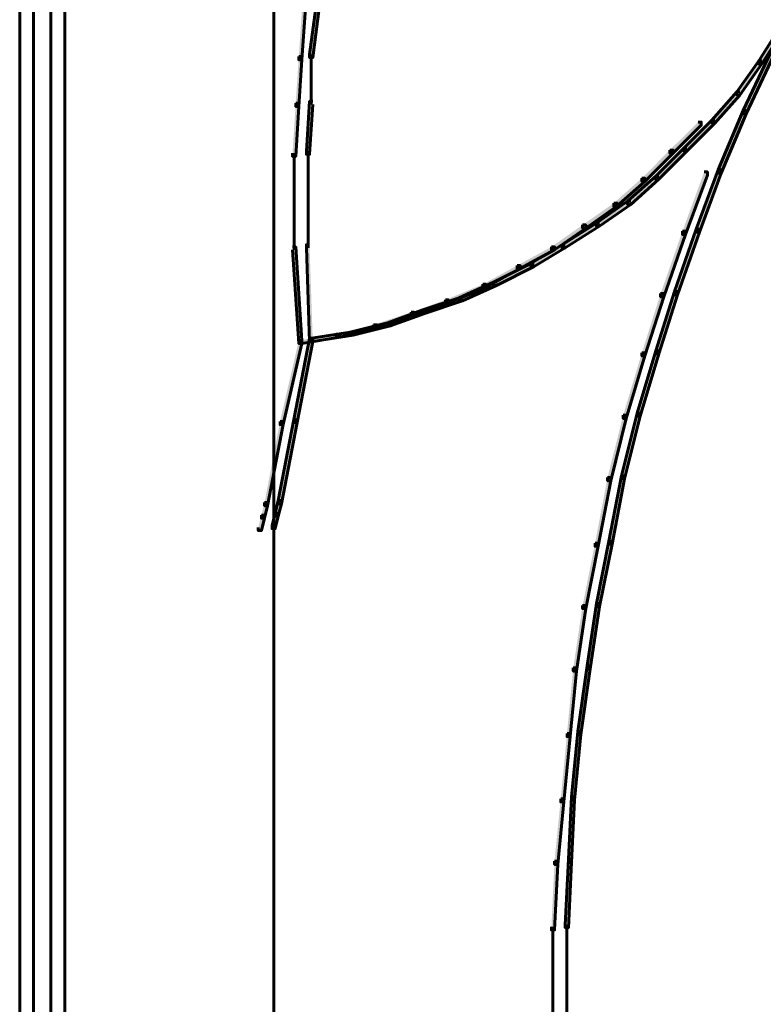
# Model space of a CAD drawing. Units: inches. Extents: x -6.2 to 12.3, y -9 to 18.1.
# Drawn here: x 3.2 to 4.2, y 3.7 to 4.9 of the extents above; entities that cross this region are included whole.
import ezdxf

# ---------------------------------------------------------------- set-up
doc = ezdxf.new("R2010")
doc.units = ezdxf.units.IN
doc.header["$MEASUREMENT"] = 0
doc.layers.add('Layer 1', color=7, linetype='Continuous')

# ---------------------------------------------------------------- blocks, each defined once
blk = doc.blocks.new('block 4')
at = {"layer": 'Layer 1', "true_color": 0x3953a4}
h = blk.add_hatch(color=175, dxfattribs=at)
h.dxf.hatch_style = 2
h.paths.add_polyline_path([(3.5977, 4.8917), (3.6015, 4.8917), (3.6015, 4.8878), (3.5977, 4.8301), (3.5938, 4.8301), (3.5938, 4.834)])
h = blk.add_hatch(color=175, dxfattribs=at)
h.dxf.hatch_style = 2
h.paths.add_polyline_path([(3.6185, 4.8941), (3.6148, 4.8941), (3.607, 4.8365), (3.607, 4.8327), (3.6109, 4.8327), (3.6185, 4.8903)])
h = blk.add_hatch(color=175, dxfattribs=at)
h.dxf.hatch_style = 2
h.paths.add_polyline_path([(4.191, 4.8711), (4.1872, 4.8711), (4.1603, 4.8288), (4.1603, 4.8249), (4.1641, 4.8249), (4.191, 4.8672)])
h = blk.add_hatch(color=175, dxfattribs=at)
h.dxf.hatch_style = 2
h.paths.add_polyline_path([(4.1795, 4.8403), (4.1756, 4.8403), (4.1411, 4.7674), (4.1411, 4.7635), (4.1449, 4.7635), (4.1795, 4.8365)])
h = blk.add_hatch(color=175, dxfattribs=at)
h.dxf.hatch_style = 2
h.paths.add_polyline_path([(3.5938, 4.834), (3.5977, 4.834), (3.5977, 4.8301), (3.5938, 4.7725), (3.59, 4.7725), (3.59, 4.7764)])
h = blk.add_hatch(color=175, dxfattribs=at)
h.dxf.hatch_style = 2
h.paths.add_polyline_path([(4.1641, 4.8288), (4.1603, 4.8288), (4.1334, 4.7904), (4.1334, 4.7866), (4.1372, 4.7866), (4.1641, 4.8249)])
h = blk.add_hatch(color=175, dxfattribs=at)
h.dxf.hatch_style = 2
h.paths.add_polyline_path([(4.1372, 4.7904), (4.1334, 4.7904), (4.1026, 4.7558), (4.1026, 4.752), (4.1065, 4.752), (4.1372, 4.7866)])
h = blk.add_hatch(color=175, dxfattribs=at)
h.dxf.hatch_style = 2
h.paths.add_polyline_path([(3.6109, 4.7789), (3.607, 4.7789), (3.6031, 4.7175), (3.6031, 4.7136), (3.607, 4.7136), (3.6109, 4.7751)])
h = blk.add_hatch(color=175, dxfattribs=at)
h.dxf.hatch_style = 2
h.paths.add_polyline_path([(3.59, 4.7764), (3.5938, 4.7764), (3.5938, 4.7725), (3.59, 4.7111), (3.5861, 4.7111), (3.5861, 4.7149)])
h = blk.add_hatch(color=175, dxfattribs=at)
h.dxf.hatch_style = 2
h.paths.add_polyline_path([(4.1449, 4.7674), (4.1411, 4.7674), (4.1104, 4.6944), (4.1104, 4.6905), (4.1141, 4.6905), (4.1449, 4.7635)])
h = blk.add_hatch(color=175, dxfattribs=at)
h.dxf.hatch_style = 2
h.paths.add_polyline_path([(4.1065, 4.7558), (4.1026, 4.7558), (4.0681, 4.7213), (4.0681, 4.7175), (4.0719, 4.7175), (4.1065, 4.752)])
h = blk.add_hatch(color=175, dxfattribs=at)
h.dxf.hatch_style = 2
h.paths.add_polyline_path([(4.0856, 4.7533), (4.0895, 4.7533), (4.0895, 4.7495), (4.0549, 4.7149), (4.0509, 4.7149), (4.0509, 4.7188)])
h = blk.add_hatch(color=175, dxfattribs=at)
h.dxf.hatch_style = 2
h.paths.add_polyline_path([(4.0509, 4.7188), (4.0549, 4.7188), (4.0549, 4.7149), (4.0202, 4.6803), (4.0164, 4.6803), (4.0164, 4.6842)])
h = blk.add_hatch(color=175, dxfattribs=at)
h.dxf.hatch_style = 2
h.paths.add_polyline_path([(4.0719, 4.7213), (4.0681, 4.7213), (4.0335, 4.6867), (4.0335, 4.6828), (4.0373, 4.6828), (4.0719, 4.7175)])
h = blk.add_hatch(color=175, dxfattribs=at)
h.dxf.hatch_style = 2
h.paths.add_polyline_path([(4.1141, 4.6944), (4.1104, 4.6944), (4.0834, 4.6214), (4.0834, 4.6176), (4.0873, 4.6176), (4.1141, 4.6905)])
h = blk.add_hatch(color=175, dxfattribs=at)
h.dxf.hatch_style = 2
h.paths.add_polyline_path([(4.0164, 4.6842), (4.0202, 4.6842), (4.0202, 4.6803), (3.9857, 4.6497), (3.9818, 4.6497), (3.9818, 4.6535)])
h = blk.add_hatch(color=175, dxfattribs=at)
h.dxf.hatch_style = 2
h.paths.add_polyline_path([(4.0373, 4.6867), (4.0335, 4.6867), (3.9989, 4.656), (3.9989, 4.652), (4.0028, 4.652), (4.0373, 4.6828)])
h = blk.add_hatch(color=175, dxfattribs=at)
h.dxf.hatch_style = 2
h.paths.add_polyline_path([(4.0932, 4.692), (4.0971, 4.692), (4.0971, 4.6881), (4.0702, 4.615), (4.0664, 4.615), (4.0664, 4.6189)])
h = blk.add_hatch(color=175, dxfattribs=at)
h.dxf.hatch_style = 2
h.paths.add_polyline_path([(3.9818, 4.6535), (3.9857, 4.6535), (3.9857, 4.6497), (3.9472, 4.6227), (3.9434, 4.6227), (3.9434, 4.6266)])
h = blk.add_hatch(color=175, dxfattribs=at)
h.dxf.hatch_style = 2
h.paths.add_polyline_path([(4.0028, 4.656), (3.9989, 4.656), (3.9605, 4.629), (3.9605, 4.6252), (3.9643, 4.6252), (4.0028, 4.652)])
h = blk.add_hatch(color=175, dxfattribs=at)
h.dxf.hatch_style = 2
h.paths.add_polyline_path([(3.9434, 4.6266), (3.9472, 4.6266), (3.9472, 4.6227), (3.9088, 4.5959), (3.905, 4.5959), (3.905, 4.5996)])
h = blk.add_hatch(color=175, dxfattribs=at)
h.dxf.hatch_style = 2
h.paths.add_polyline_path([(3.9643, 4.629), (3.9605, 4.629), (3.9182, 4.6022), (3.9182, 4.5983), (3.9221, 4.5983), (3.9643, 4.6252)])
h = blk.add_hatch(color=175, dxfattribs=at)
h.dxf.hatch_style = 2
h.paths.add_polyline_path([(4.0873, 4.6214), (4.0834, 4.6214), (4.0565, 4.5445), (4.0565, 4.5407), (4.0604, 4.5407), (4.0873, 4.6176)])
h = blk.add_hatch(color=175, dxfattribs=at)
h.dxf.hatch_style = 2
h.paths.add_polyline_path([(4.0664, 4.6189), (4.0702, 4.6189), (4.0702, 4.615), (4.0433, 4.5382), (4.0395, 4.5382), (4.0395, 4.542)])
h = blk.add_hatch(color=175, dxfattribs=at)
h.dxf.hatch_style = 2
h.paths.add_polyline_path([(3.5861, 4.5996), (3.59, 4.5996), (3.5977, 4.4844), (3.5977, 4.4806), (3.5938, 4.4806), (3.5861, 4.5959)])
h = blk.add_hatch(color=175, dxfattribs=at)
h.dxf.hatch_style = 2
h.paths.add_polyline_path([(3.607, 4.6022), (3.6031, 4.6022), (3.6031, 4.5983), (3.607, 4.4831), (3.6109, 4.4831), (3.6109, 4.4869)])
h = blk.add_hatch(color=175, dxfattribs=at)
h.dxf.hatch_style = 2
h.paths.add_polyline_path([(3.905, 4.5996), (3.9088, 4.5996), (3.9088, 4.5959), (3.8665, 4.5728), (3.8627, 4.5728), (3.8627, 4.5766)])
h = blk.add_hatch(color=175, dxfattribs=at)
h.dxf.hatch_style = 2
h.paths.add_polyline_path([(3.9221, 4.6022), (3.9182, 4.6022), (3.8798, 4.5791), (3.8798, 4.5753), (3.8837, 4.5753), (3.9221, 4.5983)])
h = blk.add_hatch(color=175, dxfattribs=at)
h.dxf.hatch_style = 2
h.paths.add_polyline_path([(3.8627, 4.5766), (3.8665, 4.5766), (3.8665, 4.5728), (3.8243, 4.5497), (3.8205, 4.5497), (3.8205, 4.5535)])
h = blk.add_hatch(color=175, dxfattribs=at)
h.dxf.hatch_style = 2
h.paths.add_polyline_path([(3.8837, 4.5791), (3.8798, 4.5791), (3.8338, 4.5561), (3.8338, 4.5522), (3.8375, 4.5522), (3.8837, 4.5753)])
h = blk.add_hatch(color=175, dxfattribs=at)
h.dxf.hatch_style = 2
h.paths.add_polyline_path([(3.8205, 4.5535), (3.8243, 4.5535), (3.8243, 4.5497), (3.7782, 4.5305), (3.7744, 4.5305), (3.7744, 4.5343)])
h = blk.add_hatch(color=175, dxfattribs=at)
h.dxf.hatch_style = 2
h.paths.add_polyline_path([(3.8375, 4.5561), (3.8338, 4.5561), (3.7914, 4.5369), (3.7914, 4.533), (3.7953, 4.533), (3.8375, 4.5522)])
h = blk.add_hatch(color=175, dxfattribs=at)
h.dxf.hatch_style = 2
h.paths.add_polyline_path([(3.7953, 4.5369), (3.7914, 4.5369), (3.7453, 4.5216), (3.7453, 4.5177), (3.7492, 4.5177), (3.7953, 4.533)])
h = blk.add_hatch(color=175, dxfattribs=at)
h.dxf.hatch_style = 2
h.paths.add_polyline_path([(4.0395, 4.542), (4.0433, 4.542), (4.0433, 4.5382), (4.0202, 4.4652), (4.0164, 4.4652), (4.0164, 4.4691)])
h = blk.add_hatch(color=175, dxfattribs=at)
h.dxf.hatch_style = 2
h.paths.add_polyline_path([(4.0604, 4.5445), (4.0565, 4.5445), (4.0335, 4.4716), (4.0335, 4.4677), (4.0373, 4.4677), (4.0604, 4.5407)])
h = blk.add_hatch(color=175, dxfattribs=at)
h.dxf.hatch_style = 2
h.paths.add_polyline_path([(3.7744, 4.5343), (3.7782, 4.5343), (3.7782, 4.5305), (3.736, 4.5152), (3.7321, 4.5152), (3.7321, 4.519)])
h = blk.add_hatch(color=175, dxfattribs=at)
h.dxf.hatch_style = 2
h.paths.add_polyline_path([(3.7321, 4.519), (3.736, 4.519), (3.736, 4.5152), (3.6898, 4.4998), (3.686, 4.4998), (3.686, 4.5037)])
h = blk.add_hatch(color=175, dxfattribs=at)
h.dxf.hatch_style = 2
h.paths.add_polyline_path([(3.7492, 4.5216), (3.7453, 4.5216), (3.7031, 4.5062), (3.7031, 4.5022), (3.7069, 4.5022), (3.7492, 4.5177)])
h = blk.add_hatch(color=175, dxfattribs=at)
h.dxf.hatch_style = 2
h.paths.add_polyline_path([(3.686, 4.5037), (3.6898, 4.5037), (3.6898, 4.4998), (3.6438, 4.4883), (3.6399, 4.4883), (3.6399, 4.4921)])
h = blk.add_hatch(color=175, dxfattribs=at)
h.dxf.hatch_style = 2
h.paths.add_polyline_path([(3.7069, 4.5062), (3.7031, 4.5062), (3.657, 4.4946), (3.657, 4.4907), (3.6608, 4.4907), (3.7069, 4.5022)])
h = blk.add_hatch(color=175, dxfattribs=at)
h.dxf.hatch_style = 2
h.paths.add_polyline_path([(3.6399, 4.4921), (3.6438, 4.4921), (3.6438, 4.4883), (3.5977, 4.4806), (3.5938, 4.4806), (3.5938, 4.4844)])
h = blk.add_hatch(color=175, dxfattribs=at)
h.dxf.hatch_style = 2
h.paths.add_polyline_path([(3.6608, 4.4946), (3.657, 4.4946), (3.607, 4.4869), (3.607, 4.4831), (3.6109, 4.4831), (3.6608, 4.4907)])
h = blk.add_hatch(color=175, dxfattribs=at)
h.dxf.hatch_style = 2
h.paths.add_polyline_path([(3.5938, 4.4844), (3.5977, 4.4844), (3.5977, 4.4806), (3.5746, 4.3807), (3.5707, 4.3807), (3.5707, 4.3846)])
h = blk.add_hatch(color=175, dxfattribs=at)
h.dxf.hatch_style = 2
h.paths.add_polyline_path([(3.6109, 4.4869), (3.607, 4.4869), (3.5878, 4.3871), (3.5878, 4.3832), (3.5917, 4.3832), (3.6109, 4.4831)])
h = blk.add_hatch(color=175, dxfattribs=at)
h.dxf.hatch_style = 2
h.paths.add_polyline_path([(4.0164, 4.4691), (4.0202, 4.4691), (4.0202, 4.4652), (3.9972, 4.3884), (3.9934, 4.3884), (3.9934, 4.3922)])
h = blk.add_hatch(color=175, dxfattribs=at)
h.dxf.hatch_style = 2
h.paths.add_polyline_path([(4.0373, 4.4716), (4.0335, 4.4716), (4.0105, 4.3947), (4.0105, 4.3909), (4.0143, 4.3909), (4.0373, 4.4677)])
h = blk.add_hatch(color=175, dxfattribs=at)
h.dxf.hatch_style = 2
h.paths.add_polyline_path([(3.9934, 4.3922), (3.9972, 4.3922), (3.9972, 4.3884), (3.978, 4.3116), (3.9741, 4.3116), (3.9741, 4.3154)])
h = blk.add_hatch(color=175, dxfattribs=at)
h.dxf.hatch_style = 2
h.paths.add_polyline_path([(4.0143, 4.3947), (4.0105, 4.3947), (3.9912, 4.3178), (3.9912, 4.314), (3.995, 4.314), (4.0143, 4.3909)])
h = blk.add_hatch(color=175, dxfattribs=at)
h.dxf.hatch_style = 2
h.paths.add_polyline_path([(3.5707, 4.3846), (3.5746, 4.3846), (3.5746, 4.3807), (3.5553, 4.2808), (3.5516, 4.2808), (3.5516, 4.2847)])
h = blk.add_hatch(color=175, dxfattribs=at)
h.dxf.hatch_style = 2
h.paths.add_polyline_path([(3.5917, 4.3871), (3.5878, 4.3871), (3.5685, 4.2872), (3.5685, 4.2833), (3.5725, 4.2833), (3.5917, 4.3832)])
h = blk.add_hatch(color=175, dxfattribs=at)
h.dxf.hatch_style = 2
h.paths.add_polyline_path([(3.995, 4.3178), (3.9912, 4.3178), (3.9758, 4.2372), (3.9758, 4.2334), (3.9797, 4.2334), (3.995, 4.314)])
h = blk.add_hatch(color=175, dxfattribs=at)
h.dxf.hatch_style = 2
h.paths.add_polyline_path([(3.9741, 4.3154), (3.978, 4.3154), (3.978, 4.3116), (3.9626, 4.2309), (3.9588, 4.2309), (3.9588, 4.2347)])
h = blk.add_hatch(color=175, dxfattribs=at)
h.dxf.hatch_style = 2
h.paths.add_polyline_path([(3.5516, 4.2847), (3.5553, 4.2847), (3.5553, 4.2808), (3.5516, 4.2654), (3.5477, 4.2654), (3.5477, 4.2693)])
h = blk.add_hatch(color=175, dxfattribs=at)
h.dxf.hatch_style = 2
h.paths.add_polyline_path([(3.5725, 4.2872), (3.5685, 4.2872), (3.5648, 4.2717), (3.5648, 4.2679), (3.5685, 4.2679), (3.5725, 4.2833)])
h = blk.add_hatch(color=175, dxfattribs=at)
h.dxf.hatch_style = 2
h.paths.add_polyline_path([(3.5477, 4.2693), (3.5516, 4.2693), (3.5516, 4.2654), (3.5477, 4.2501), (3.5439, 4.2501), (3.5439, 4.2539)])
h = blk.add_hatch(color=175, dxfattribs=at)
h.dxf.hatch_style = 2
h.paths.add_polyline_path([(3.5685, 4.2717), (3.5648, 4.2717), (3.5609, 4.2564), (3.5609, 4.2526), (3.5648, 4.2526), (3.5685, 4.2679)])
h = blk.add_hatch(color=175, dxfattribs=at)
h.dxf.hatch_style = 2
h.paths.add_polyline_path([(3.9588, 4.2347), (3.9626, 4.2347), (3.9626, 4.2309), (3.9472, 4.1541), (3.9434, 4.1541), (3.9434, 4.1579)])
h = blk.add_hatch(color=175, dxfattribs=at)
h.dxf.hatch_style = 2
h.paths.add_polyline_path([(3.9797, 4.2372), (3.9758, 4.2372), (3.9605, 4.1604), (3.9605, 4.1565), (3.9643, 4.1565), (3.9797, 4.2334)])
h = blk.add_hatch(color=175, dxfattribs=at)
h.dxf.hatch_style = 2
h.paths.add_polyline_path([(3.9643, 4.1604), (3.9605, 4.1604), (3.949, 4.0834), (3.949, 4.0797), (3.9528, 4.0797), (3.9643, 4.1565)])
h = blk.add_hatch(color=175, dxfattribs=at)
h.dxf.hatch_style = 2
h.paths.add_polyline_path([(3.9434, 4.1579), (3.9472, 4.1579), (3.9472, 4.1541), (3.9358, 4.0771), (3.9319, 4.0771), (3.9319, 4.0811)])
h = blk.add_hatch(color=175, dxfattribs=at)
h.dxf.hatch_style = 2
h.paths.add_polyline_path([(3.9319, 4.0811), (3.9358, 4.0811), (3.9358, 4.0771), (3.928, 3.9965), (3.9242, 3.9965), (3.9242, 4.0004)])
h = blk.add_hatch(color=175, dxfattribs=at)
h.dxf.hatch_style = 2
h.paths.add_polyline_path([(3.9528, 4.0834), (3.949, 4.0834), (3.9374, 4.0028), (3.9374, 3.999), (3.9413, 3.999), (3.9528, 4.0797)])
h = blk.add_hatch(color=175, dxfattribs=at)
h.dxf.hatch_style = 2
h.paths.add_polyline_path([(3.9413, 4.0028), (3.9374, 4.0028), (3.9297, 3.9222), (3.9297, 3.9183), (3.9336, 3.9183), (3.9413, 3.999)])
h = blk.add_hatch(color=175, dxfattribs=at)
h.dxf.hatch_style = 2
h.paths.add_polyline_path([(3.9242, 4.0004), (3.928, 4.0004), (3.928, 3.9965), (3.9204, 3.9159), (3.9165, 3.9159), (3.9165, 3.9197)])
h = blk.add_hatch(color=175, dxfattribs=at)
h.dxf.hatch_style = 2
h.paths.add_polyline_path([(3.9165, 3.9197), (3.9204, 3.9197), (3.9204, 3.9159), (3.9127, 3.8389), (3.9088, 3.8389), (3.9088, 3.8429)])
h = blk.add_hatch(color=175, dxfattribs=at)
h.dxf.hatch_style = 2
h.paths.add_polyline_path([(3.9336, 3.9222), (3.9297, 3.9222), (3.9259, 3.8454), (3.9259, 3.8415), (3.9297, 3.8415), (3.9336, 3.9183)])
h = blk.add_hatch(color=175, dxfattribs=at)
h.dxf.hatch_style = 2
h.paths.add_polyline_path([(3.9297, 3.8454), (3.9259, 3.8454), (3.9221, 3.7647), (3.9221, 3.7609), (3.9259, 3.7609), (3.9297, 3.8415)])
h = blk.add_hatch(color=175, dxfattribs=at)
h.dxf.hatch_style = 2
h.paths.add_polyline_path([(3.9088, 3.8429), (3.9127, 3.8429), (3.9127, 3.8389), (3.9088, 3.7584), (3.905, 3.7584), (3.905, 3.7622)])
at = {"layer": 'Layer 1', "color": 18, "lineweight": 60, "true_color": 0x010101}
for points in [[(3.2884, 5.4142), (3.2884, 2.3829)], [(3.3054, 5.4166), (3.3054, 3.3996)], [(3.25, 5.3412), (3.25, 2.3829)], [(3.2671, 5.3436), (3.2671, 3.4381)], [(3.5629, 5.3474), (3.5629, 3.1845)], [(3.5977, 4.8917), (3.6015, 4.8917), (3.6015, 4.8878), (3.5977, 4.8301), (3.5938, 4.8301), (3.5938, 4.834)], [(3.6185, 4.8941), (3.6148, 4.8941), (3.607, 4.8365), (3.607, 4.8327), (3.6109, 4.8327), (3.6185, 4.8903)], [(4.191, 4.8711), (4.1872, 4.8711), (4.1603, 4.8288), (4.1603, 4.8249), (4.1641, 4.8249), (4.191, 4.8672)], [(4.1795, 4.8403), (4.1756, 4.8403), (4.1411, 4.7674), (4.1411, 4.7635), (4.1449, 4.7635), (4.1795, 4.8365)], [(3.5938, 4.834), (3.5977, 4.834), (3.5977, 4.8301), (3.5938, 4.7725), (3.59, 4.7725), (3.59, 4.7764)], [(3.6089, 4.8365), (3.6089, 4.7751)], [(4.1641, 4.8288), (4.1603, 4.8288), (4.1334, 4.7904), (4.1334, 4.7866), (4.1372, 4.7866), (4.1641, 4.8249)], [(4.1372, 4.7904), (4.1334, 4.7904), (4.1026, 4.7558), (4.1026, 4.752), (4.1065, 4.752), (4.1372, 4.7866)], [(3.6109, 4.7789), (3.607, 4.7789), (3.6031, 4.7175), (3.6031, 4.7136), (3.607, 4.7136), (3.6109, 4.7751)], [(3.59, 4.7764), (3.5938, 4.7764), (3.5938, 4.7725), (3.59, 4.7111), (3.5861, 4.7111), (3.5861, 4.7149)], [(4.1449, 4.7674), (4.1411, 4.7674), (4.1104, 4.6944), (4.1104, 4.6905), (4.1141, 4.6905), (4.1449, 4.7635)], [(4.1065, 4.7558), (4.1026, 4.7558), (4.0681, 4.7213), (4.0681, 4.7175), (4.0719, 4.7175), (4.1065, 4.752)], [(4.0856, 4.7533), (4.0895, 4.7533), (4.0895, 4.7495), (4.0549, 4.7149), (4.0509, 4.7149), (4.0509, 4.7188)], [(4.0509, 4.7188), (4.0549, 4.7188), (4.0549, 4.7149), (4.0202, 4.6803), (4.0164, 4.6803), (4.0164, 4.6842)], [(4.0719, 4.7213), (4.0681, 4.7213), (4.0335, 4.6867), (4.0335, 4.6828), (4.0373, 4.6828), (4.0719, 4.7175)], [(3.5881, 4.7149), (3.5881, 4.5959)], [(3.6052, 4.7175), (3.6052, 4.5983)], [(4.1141, 4.6944), (4.1104, 4.6944), (4.0834, 4.6214), (4.0834, 4.6176), (4.0873, 4.6176), (4.1141, 4.6905)], [(4.0164, 4.6842), (4.0202, 4.6842), (4.0202, 4.6803), (3.9857, 4.6497), (3.9818, 4.6497), (3.9818, 4.6535)], [(4.0373, 4.6867), (4.0335, 4.6867), (3.9989, 4.656), (3.9989, 4.652), (4.0028, 4.652), (4.0373, 4.6828)], [(4.0932, 4.692), (4.0971, 4.692), (4.0971, 4.6881), (4.0702, 4.615), (4.0664, 4.615), (4.0664, 4.6189)], [(3.9818, 4.6535), (3.9857, 4.6535), (3.9857, 4.6497), (3.9472, 4.6227), (3.9434, 4.6227), (3.9434, 4.6266)], [(4.0028, 4.656), (3.9989, 4.656), (3.9605, 4.629), (3.9605, 4.6252), (3.9643, 4.6252), (4.0028, 4.652)], [(3.9434, 4.6266), (3.9472, 4.6266), (3.9472, 4.6227), (3.9088, 4.5959), (3.905, 4.5959), (3.905, 4.5996)], [(3.9643, 4.629), (3.9605, 4.629), (3.9182, 4.6022), (3.9182, 4.5983), (3.9221, 4.5983), (3.9643, 4.6252)], [(4.0873, 4.6214), (4.0834, 4.6214), (4.0565, 4.5445), (4.0565, 4.5407), (4.0604, 4.5407), (4.0873, 4.6176)], [(4.0664, 4.6189), (4.0702, 4.6189), (4.0702, 4.615), (4.0433, 4.5382), (4.0395, 4.5382), (4.0395, 4.542)], [(3.5861, 4.5996), (3.59, 4.5996), (3.5977, 4.4844), (3.5977, 4.4806), (3.5938, 4.4806), (3.5861, 4.5959)], [(3.607, 4.6022), (3.6031, 4.6022), (3.6031, 4.5983), (3.607, 4.4831), (3.6109, 4.4831), (3.6109, 4.4869)], [(3.905, 4.5996), (3.9088, 4.5996), (3.9088, 4.5959), (3.8665, 4.5728), (3.8627, 4.5728), (3.8627, 4.5766)], [(3.9221, 4.6022), (3.9182, 4.6022), (3.8798, 4.5791), (3.8798, 4.5753), (3.8837, 4.5753), (3.9221, 4.5983)], [(3.8627, 4.5766), (3.8665, 4.5766), (3.8665, 4.5728), (3.8243, 4.5497), (3.8205, 4.5497), (3.8205, 4.5535)], [(3.8837, 4.5791), (3.8798, 4.5791), (3.8338, 4.5561), (3.8338, 4.5522), (3.8375, 4.5522), (3.8837, 4.5753)], [(3.8205, 4.5535), (3.8243, 4.5535), (3.8243, 4.5497), (3.7782, 4.5305), (3.7744, 4.5305), (3.7744, 4.5343)], [(3.8375, 4.5561), (3.8338, 4.5561), (3.7914, 4.5369), (3.7914, 4.533), (3.7953, 4.533), (3.8375, 4.5522)], [(3.7953, 4.5369), (3.7914, 4.5369), (3.7453, 4.5216), (3.7453, 4.5177), (3.7492, 4.5177), (3.7953, 4.533)], [(4.0395, 4.542), (4.0433, 4.542), (4.0433, 4.5382), (4.0202, 4.4652), (4.0164, 4.4652), (4.0164, 4.4691)], [(4.0604, 4.5445), (4.0565, 4.5445), (4.0335, 4.4716), (4.0335, 4.4677), (4.0373, 4.4677), (4.0604, 4.5407)], [(3.7744, 4.5343), (3.7782, 4.5343), (3.7782, 4.5305), (3.736, 4.5152), (3.7321, 4.5152), (3.7321, 4.519)], [(3.7321, 4.519), (3.736, 4.519), (3.736, 4.5152), (3.6898, 4.4998), (3.686, 4.4998), (3.686, 4.5037)], [(3.7492, 4.5216), (3.7453, 4.5216), (3.7031, 4.5062), (3.7031, 4.5022), (3.7069, 4.5022), (3.7492, 4.5177)], [(3.686, 4.5037), (3.6898, 4.5037), (3.6898, 4.4998), (3.6438, 4.4883), (3.6399, 4.4883), (3.6399, 4.4921)], [(3.7069, 4.5062), (3.7031, 4.5062), (3.657, 4.4946), (3.657, 4.4907), (3.6608, 4.4907), (3.7069, 4.5022)], [(3.6399, 4.4921), (3.6438, 4.4921), (3.6438, 4.4883), (3.5977, 4.4806), (3.5938, 4.4806), (3.5938, 4.4844)], [(3.6608, 4.4946), (3.657, 4.4946), (3.607, 4.4869), (3.607, 4.4831), (3.6109, 4.4831), (3.6608, 4.4907)], [(3.5938, 4.4844), (3.5977, 4.4844), (3.5977, 4.4806), (3.5746, 4.3807), (3.5707, 4.3807), (3.5707, 4.3846)], [(3.6109, 4.4869), (3.607, 4.4869), (3.5878, 4.3871), (3.5878, 4.3832), (3.5917, 4.3832), (3.6109, 4.4831)], [(4.0164, 4.4691), (4.0202, 4.4691), (4.0202, 4.4652), (3.9972, 4.3884), (3.9934, 4.3884), (3.9934, 4.3922)], [(4.0373, 4.4716), (4.0335, 4.4716), (4.0105, 4.3947), (4.0105, 4.3909), (4.0143, 4.3909), (4.0373, 4.4677)], [(3.9934, 4.3922), (3.9972, 4.3922), (3.9972, 4.3884), (3.978, 4.3116), (3.9741, 4.3116), (3.9741, 4.3154)], [(4.0143, 4.3947), (4.0105, 4.3947), (3.9912, 4.3178), (3.9912, 4.314), (3.995, 4.314), (4.0143, 4.3909)], [(3.5707, 4.3846), (3.5746, 4.3846), (3.5746, 4.3807), (3.5553, 4.2808), (3.5516, 4.2808), (3.5516, 4.2847)], [(3.5917, 4.3871), (3.5878, 4.3871), (3.5685, 4.2872), (3.5685, 4.2833), (3.5725, 4.2833), (3.5917, 4.3832)], [(3.995, 4.3178), (3.9912, 4.3178), (3.9758, 4.2372), (3.9758, 4.2334), (3.9797, 4.2334), (3.995, 4.314)], [(3.9741, 4.3154), (3.978, 4.3154), (3.978, 4.3116), (3.9626, 4.2309), (3.9588, 4.2309), (3.9588, 4.2347)], [(3.5516, 4.2847), (3.5553, 4.2847), (3.5553, 4.2808), (3.5516, 4.2654), (3.5477, 4.2654), (3.5477, 4.2693)], [(3.5725, 4.2872), (3.5685, 4.2872), (3.5648, 4.2717), (3.5648, 4.2679), (3.5685, 4.2679), (3.5725, 4.2833)], [(3.5477, 4.2693), (3.5516, 4.2693), (3.5516, 4.2654), (3.5477, 4.2501), (3.5439, 4.2501), (3.5439, 4.2539)], [(3.5685, 4.2717), (3.5648, 4.2717), (3.5609, 4.2564), (3.5609, 4.2526), (3.5648, 4.2526), (3.5685, 4.2679)], [(3.9588, 4.2347), (3.9626, 4.2347), (3.9626, 4.2309), (3.9472, 4.1541), (3.9434, 4.1541), (3.9434, 4.1579)], [(3.9797, 4.2372), (3.9758, 4.2372), (3.9605, 4.1604), (3.9605, 4.1565), (3.9643, 4.1565), (3.9797, 4.2334)], [(3.9643, 4.1604), (3.9605, 4.1604), (3.949, 4.0834), (3.949, 4.0797), (3.9528, 4.0797), (3.9643, 4.1565)], [(3.9434, 4.1579), (3.9472, 4.1579), (3.9472, 4.1541), (3.9358, 4.0771), (3.9319, 4.0771), (3.9319, 4.0811)], [(3.9319, 4.0811), (3.9358, 4.0811), (3.9358, 4.0771), (3.928, 3.9965), (3.9242, 3.9965), (3.9242, 4.0004)], [(3.9528, 4.0834), (3.949, 4.0834), (3.9374, 4.0028), (3.9374, 3.999), (3.9413, 3.999), (3.9528, 4.0797)], [(3.9413, 4.0028), (3.9374, 4.0028), (3.9297, 3.9222), (3.9297, 3.9183), (3.9336, 3.9183), (3.9413, 3.999)], [(3.9242, 4.0004), (3.928, 4.0004), (3.928, 3.9965), (3.9204, 3.9159), (3.9165, 3.9159), (3.9165, 3.9197)], [(3.9165, 3.9197), (3.9204, 3.9197), (3.9204, 3.9159), (3.9127, 3.8389), (3.9088, 3.8389), (3.9088, 3.8429)], [(3.9336, 3.9222), (3.9297, 3.9222), (3.9259, 3.8454), (3.9259, 3.8415), (3.9297, 3.8415), (3.9336, 3.9183)], [(3.9297, 3.8454), (3.9259, 3.8454), (3.9221, 3.7647), (3.9221, 3.7609), (3.9259, 3.7609), (3.9297, 3.8415)], [(3.9088, 3.8429), (3.9127, 3.8429), (3.9127, 3.8389), (3.9088, 3.7584), (3.905, 3.7584), (3.905, 3.7622)], [(3.9069, 3.7622), (3.9069, 3.6815)], [(3.924, 3.7647), (3.924, 3.684)], [(3.924, 3.6879), (3.924, 3.6033)], [(3.9069, 3.6853), (3.9069, 3.6007)]]:
    blk.add_lwpolyline(points, dxfattribs=at)
at = {"layer": 'Layer 1', "lineweight": 0}
for points in [[(3.5977, 4.8917), (3.6015, 4.8917), (3.6015, 4.8878), (3.5977, 4.8301), (3.5938, 4.8301), (3.5938, 4.834)], [(3.6185, 4.8941), (3.6148, 4.8941), (3.607, 4.8365), (3.607, 4.8327), (3.6109, 4.8327), (3.6185, 4.8903)], [(4.191, 4.8711), (4.1872, 4.8711), (4.1603, 4.8288), (4.1603, 4.8249), (4.1641, 4.8249), (4.191, 4.8672)], [(4.1795, 4.8403), (4.1756, 4.8403), (4.1411, 4.7674), (4.1411, 4.7635), (4.1449, 4.7635), (4.1795, 4.8365)], [(3.5938, 4.834), (3.5977, 4.834), (3.5977, 4.8301), (3.5938, 4.7725), (3.59, 4.7725), (3.59, 4.7764)], [(4.1641, 4.8288), (4.1603, 4.8288), (4.1334, 4.7904), (4.1334, 4.7866), (4.1372, 4.7866), (4.1641, 4.8249)], [(4.1372, 4.7904), (4.1334, 4.7904), (4.1026, 4.7558), (4.1026, 4.752), (4.1065, 4.752), (4.1372, 4.7866)], [(3.6109, 4.7789), (3.607, 4.7789), (3.6031, 4.7175), (3.6031, 4.7136), (3.607, 4.7136), (3.6109, 4.7751)], [(3.59, 4.7764), (3.5938, 4.7764), (3.5938, 4.7725), (3.59, 4.7111), (3.5861, 4.7111), (3.5861, 4.7149)], [(4.1449, 4.7674), (4.1411, 4.7674), (4.1104, 4.6944), (4.1104, 4.6905), (4.1141, 4.6905), (4.1449, 4.7635)], [(4.1065, 4.7558), (4.1026, 4.7558), (4.0681, 4.7213), (4.0681, 4.7175), (4.0719, 4.7175), (4.1065, 4.752)], [(4.0856, 4.7533), (4.0895, 4.7533), (4.0895, 4.7495), (4.0549, 4.7149), (4.0509, 4.7149), (4.0509, 4.7188)], [(4.0509, 4.7188), (4.0549, 4.7188), (4.0549, 4.7149), (4.0202, 4.6803), (4.0164, 4.6803), (4.0164, 4.6842)], [(4.0719, 4.7213), (4.0681, 4.7213), (4.0335, 4.6867), (4.0335, 4.6828), (4.0373, 4.6828), (4.0719, 4.7175)], [(4.1141, 4.6944), (4.1104, 4.6944), (4.0834, 4.6214), (4.0834, 4.6176), (4.0873, 4.6176), (4.1141, 4.6905)], [(4.0164, 4.6842), (4.0202, 4.6842), (4.0202, 4.6803), (3.9857, 4.6497), (3.9818, 4.6497), (3.9818, 4.6535)], [(4.0373, 4.6867), (4.0335, 4.6867), (3.9989, 4.656), (3.9989, 4.652), (4.0028, 4.652), (4.0373, 4.6828)], [(4.0932, 4.692), (4.0971, 4.692), (4.0971, 4.6881), (4.0702, 4.615), (4.0664, 4.615), (4.0664, 4.6189)], [(3.9818, 4.6535), (3.9857, 4.6535), (3.9857, 4.6497), (3.9472, 4.6227), (3.9434, 4.6227), (3.9434, 4.6266)], [(4.0028, 4.656), (3.9989, 4.656), (3.9605, 4.629), (3.9605, 4.6252), (3.9643, 4.6252), (4.0028, 4.652)], [(3.9434, 4.6266), (3.9472, 4.6266), (3.9472, 4.6227), (3.9088, 4.5959), (3.905, 4.5959), (3.905, 4.5996)], [(3.9643, 4.629), (3.9605, 4.629), (3.9182, 4.6022), (3.9182, 4.5983), (3.9221, 4.5983), (3.9643, 4.6252)], [(4.0873, 4.6214), (4.0834, 4.6214), (4.0565, 4.5445), (4.0565, 4.5407), (4.0604, 4.5407), (4.0873, 4.6176)], [(4.0664, 4.6189), (4.0702, 4.6189), (4.0702, 4.615), (4.0433, 4.5382), (4.0395, 4.5382), (4.0395, 4.542)], [(3.5861, 4.5996), (3.59, 4.5996), (3.5977, 4.4844), (3.5977, 4.4806), (3.5938, 4.4806), (3.5861, 4.5959)], [(3.607, 4.6022), (3.6031, 4.6022), (3.6031, 4.5983), (3.607, 4.4831), (3.6109, 4.4831), (3.6109, 4.4869)], [(3.905, 4.5996), (3.9088, 4.5996), (3.9088, 4.5959), (3.8665, 4.5728), (3.8627, 4.5728), (3.8627, 4.5766)], [(3.9221, 4.6022), (3.9182, 4.6022), (3.8798, 4.5791), (3.8798, 4.5753), (3.8837, 4.5753), (3.9221, 4.5983)], [(3.8627, 4.5766), (3.8665, 4.5766), (3.8665, 4.5728), (3.8243, 4.5497), (3.8205, 4.5497), (3.8205, 4.5535)], [(3.8837, 4.5791), (3.8798, 4.5791), (3.8338, 4.5561), (3.8338, 4.5522), (3.8375, 4.5522), (3.8837, 4.5753)], [(3.8205, 4.5535), (3.8243, 4.5535), (3.8243, 4.5497), (3.7782, 4.5305), (3.7744, 4.5305), (3.7744, 4.5343)], [(3.8375, 4.5561), (3.8338, 4.5561), (3.7914, 4.5369), (3.7914, 4.533), (3.7953, 4.533), (3.8375, 4.5522)], [(3.7953, 4.5369), (3.7914, 4.5369), (3.7453, 4.5216), (3.7453, 4.5177), (3.7492, 4.5177), (3.7953, 4.533)], [(4.0395, 4.542), (4.0433, 4.542), (4.0433, 4.5382), (4.0202, 4.4652), (4.0164, 4.4652), (4.0164, 4.4691)], [(4.0604, 4.5445), (4.0565, 4.5445), (4.0335, 4.4716), (4.0335, 4.4677), (4.0373, 4.4677), (4.0604, 4.5407)], [(3.7744, 4.5343), (3.7782, 4.5343), (3.7782, 4.5305), (3.736, 4.5152), (3.7321, 4.5152), (3.7321, 4.519)], [(3.7321, 4.519), (3.736, 4.519), (3.736, 4.5152), (3.6898, 4.4998), (3.686, 4.4998), (3.686, 4.5037)], [(3.7492, 4.5216), (3.7453, 4.5216), (3.7031, 4.5062), (3.7031, 4.5022), (3.7069, 4.5022), (3.7492, 4.5177)], [(3.686, 4.5037), (3.6898, 4.5037), (3.6898, 4.4998), (3.6438, 4.4883), (3.6399, 4.4883), (3.6399, 4.4921)], [(3.7069, 4.5062), (3.7031, 4.5062), (3.657, 4.4946), (3.657, 4.4907), (3.6608, 4.4907), (3.7069, 4.5022)], [(3.6399, 4.4921), (3.6438, 4.4921), (3.6438, 4.4883), (3.5977, 4.4806), (3.5938, 4.4806), (3.5938, 4.4844)], [(3.6608, 4.4946), (3.657, 4.4946), (3.607, 4.4869), (3.607, 4.4831), (3.6109, 4.4831), (3.6608, 4.4907)], [(3.5938, 4.4844), (3.5977, 4.4844), (3.5977, 4.4806), (3.5746, 4.3807), (3.5707, 4.3807), (3.5707, 4.3846)], [(3.6109, 4.4869), (3.607, 4.4869), (3.5878, 4.3871), (3.5878, 4.3832), (3.5917, 4.3832), (3.6109, 4.4831)], [(4.0164, 4.4691), (4.0202, 4.4691), (4.0202, 4.4652), (3.9972, 4.3884), (3.9934, 4.3884), (3.9934, 4.3922)], [(4.0373, 4.4716), (4.0335, 4.4716), (4.0105, 4.3947), (4.0105, 4.3909), (4.0143, 4.3909), (4.0373, 4.4677)], [(3.9934, 4.3922), (3.9972, 4.3922), (3.9972, 4.3884), (3.978, 4.3116), (3.9741, 4.3116), (3.9741, 4.3154)], [(4.0143, 4.3947), (4.0105, 4.3947), (3.9912, 4.3178), (3.9912, 4.314), (3.995, 4.314), (4.0143, 4.3909)], [(3.5707, 4.3846), (3.5746, 4.3846), (3.5746, 4.3807), (3.5553, 4.2808), (3.5516, 4.2808), (3.5516, 4.2847)], [(3.5917, 4.3871), (3.5878, 4.3871), (3.5685, 4.2872), (3.5685, 4.2833), (3.5725, 4.2833), (3.5917, 4.3832)], [(3.995, 4.3178), (3.9912, 4.3178), (3.9758, 4.2372), (3.9758, 4.2334), (3.9797, 4.2334), (3.995, 4.314)], [(3.9741, 4.3154), (3.978, 4.3154), (3.978, 4.3116), (3.9626, 4.2309), (3.9588, 4.2309), (3.9588, 4.2347)], [(3.5516, 4.2847), (3.5553, 4.2847), (3.5553, 4.2808), (3.5516, 4.2654), (3.5477, 4.2654), (3.5477, 4.2693)], [(3.5725, 4.2872), (3.5685, 4.2872), (3.5648, 4.2717), (3.5648, 4.2679), (3.5685, 4.2679), (3.5725, 4.2833)], [(3.5477, 4.2693), (3.5516, 4.2693), (3.5516, 4.2654), (3.5477, 4.2501), (3.5439, 4.2501), (3.5439, 4.2539)], [(3.5685, 4.2717), (3.5648, 4.2717), (3.5609, 4.2564), (3.5609, 4.2526), (3.5648, 4.2526), (3.5685, 4.2679)], [(3.9588, 4.2347), (3.9626, 4.2347), (3.9626, 4.2309), (3.9472, 4.1541), (3.9434, 4.1541), (3.9434, 4.1579)], [(3.9797, 4.2372), (3.9758, 4.2372), (3.9605, 4.1604), (3.9605, 4.1565), (3.9643, 4.1565), (3.9797, 4.2334)], [(3.9643, 4.1604), (3.9605, 4.1604), (3.949, 4.0834), (3.949, 4.0797), (3.9528, 4.0797), (3.9643, 4.1565)], [(3.9434, 4.1579), (3.9472, 4.1579), (3.9472, 4.1541), (3.9358, 4.0771), (3.9319, 4.0771), (3.9319, 4.0811)], [(3.9319, 4.0811), (3.9358, 4.0811), (3.9358, 4.0771), (3.928, 3.9965), (3.9242, 3.9965), (3.9242, 4.0004)], [(3.9528, 4.0834), (3.949, 4.0834), (3.9374, 4.0028), (3.9374, 3.999), (3.9413, 3.999), (3.9528, 4.0797)], [(3.9413, 4.0028), (3.9374, 4.0028), (3.9297, 3.9222), (3.9297, 3.9183), (3.9336, 3.9183), (3.9413, 3.999)], [(3.9242, 4.0004), (3.928, 4.0004), (3.928, 3.9965), (3.9204, 3.9159), (3.9165, 3.9159), (3.9165, 3.9197)], [(3.9165, 3.9197), (3.9204, 3.9197), (3.9204, 3.9159), (3.9127, 3.8389), (3.9088, 3.8389), (3.9088, 3.8429)], [(3.9336, 3.9222), (3.9297, 3.9222), (3.9259, 3.8454), (3.9259, 3.8415), (3.9297, 3.8415), (3.9336, 3.9183)], [(3.9297, 3.8454), (3.9259, 3.8454), (3.9221, 3.7647), (3.9221, 3.7609), (3.9259, 3.7609), (3.9297, 3.8415)], [(3.9088, 3.8429), (3.9127, 3.8429), (3.9127, 3.8389), (3.9088, 3.7584), (3.905, 3.7584), (3.905, 3.7622)]]:
    blk.add_lwpolyline(points, dxfattribs=at)
blk = doc.blocks.new('block 3')
at = {"layer": 'Layer 1'}
blk.add_blockref('block 4', (0, 0), dxfattribs=at)
blk = doc.blocks.new('block 2')
at = {"layer": 'Layer 1'}
blk.add_blockref('block 3', (0, 0), dxfattribs=at)

msp = doc.modelspace()

# ---------------------------------------------------------------- block references
at = {"layer": 'Layer 1'}
msp.add_blockref('block 2', (0, 0), dxfattribs=at)

doc.saveas('drawing.dxf')
